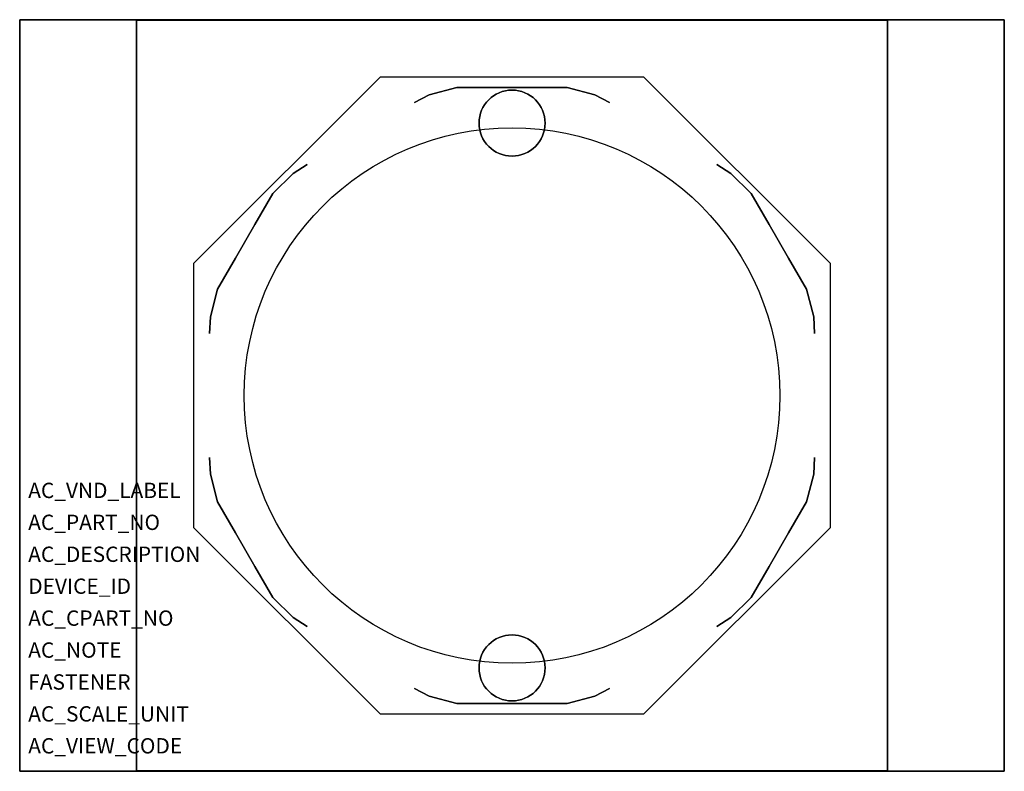
# Model space of a CAD drawing. Extents: x -655.42 to -653.3, y 129.65 to 131.27.
import ezdxf

# ---------------------------------------------------------------- set-up
doc = ezdxf.new("R2010")
doc.units = 0
doc.header["$MEASUREMENT"] = 0
doc.layers.get('0').update_dxf_attribs({"linetype": 'CONTINUOUS'})
doc.layers.add('ATTRIBUTES', color=7, linetype='CONTINUOUS')

msp = doc.modelspace()

# ---------------------------------------------------------------- linework, layer by layer
at = {"elevation": -2.495}
msp.add_lwpolyline([(-654.6443, 131.1473), (-655.0455, 130.7461), (-655.0455, 130.1786), (-654.6443, 129.7773), (-654.0768, 129.7773), (-653.6755, 130.1786), (-653.6755, 130.7461), (-654.0768, 131.1473)], close=True, dxfattribs=at)
for points in [[(-654.4023, 131.1252, -1.519), (-654.4794, 131.1252, -1.4871), (-654.5385, 131.1089, -1.428), (-654.5704, 131.0926, -1.3509), (-654.5704, 131.0926, -1.2674), (-654.5385, 131.1089, -1.1903), (-654.4794, 131.1252, -1.1312), (-654.4023, 131.1252, -1.0993), (-654.3188, 131.1252, -1.0993), (-654.2416, 131.1252, -1.1312), (-654.1826, 131.1089, -1.1903), (-654.1506, 131.0926, -1.2674), (-654.1506, 131.0926, -1.3509), (-654.1826, 131.1089, -1.428), (-654.2416, 131.1252, -1.4871), (-654.3188, 131.1252, -1.519), (-654.4023, 131.1252, -1.519)], [(-654.9555, 130.7576, -1.519), (-654.994, 130.6908, -1.4871), (-655.0094, 130.6315, -1.428), (-655.0113, 130.5957, -1.3509), (-655.0113, 130.5957, -1.2674), (-655.0094, 130.6315, -1.1903), (-654.994, 130.6908, -1.1312), (-654.9555, 130.7576, -1.0993), (-654.9137, 130.8299, -1.0993), (-654.8751, 130.8967, -1.1312), (-654.8315, 130.9397, -1.1903), (-654.8014, 130.9592, -1.2674), (-654.8014, 130.9592, -1.3509), (-654.8315, 130.9397, -1.428), (-654.8751, 130.8967, -1.4871), (-654.9137, 130.8299, -1.519), (-654.9555, 130.7576, -1.519)], [(-653.8073, 130.8299, -1.519), (-653.8459, 130.8967, -1.4871), (-653.8895, 130.9397, -1.428), (-653.9196, 130.9592, -1.3509), (-653.9196, 130.9592, -1.2674), (-653.8895, 130.9397, -1.1903), (-653.8459, 130.8967, -1.1312), (-653.8073, 130.8299, -1.0993), (-653.7656, 130.7576, -1.0993), (-653.727, 130.6908, -1.1312), (-653.7116, 130.6315, -1.1903), (-653.7097, 130.5957, -1.2674), (-653.7097, 130.5957, -1.3509), (-653.7116, 130.6315, -1.428), (-653.727, 130.6908, -1.4871), (-653.7656, 130.7576, -1.519), (-653.8073, 130.8299, -1.519)], [(-654.9137, 130.0947, -1.519), (-654.8751, 130.0279, -1.4871), (-654.8315, 129.9849, -1.428), (-654.8014, 129.9654, -1.3509), (-654.8014, 129.9654, -1.2674), (-654.8315, 129.9849, -1.1903), (-654.8751, 130.0279, -1.1312), (-654.9137, 130.0947, -1.0993), (-654.9555, 130.167, -1.0993), (-654.994, 130.2339, -1.1312), (-655.0094, 130.2931, -1.1903), (-655.0113, 130.329, -1.2674), (-655.0113, 130.329, -1.3509), (-655.0094, 130.2931, -1.428), (-654.994, 130.2339, -1.4871), (-654.9555, 130.167, -1.519), (-654.9137, 130.0947, -1.519)], [(-653.7656, 130.167, -1.519), (-653.727, 130.2339, -1.4871), (-653.7116, 130.2931, -1.428), (-653.7097, 130.329, -1.3509), (-653.7097, 130.329, -1.2674), (-653.7116, 130.2931, -1.1903), (-653.727, 130.2339, -1.1312), (-653.7656, 130.167, -1.0993), (-653.8073, 130.0947, -1.0993), (-653.8459, 130.0279, -1.1312), (-653.8895, 129.9849, -1.1903), (-653.9196, 129.9654, -1.2674), (-653.9196, 129.9654, -1.3509), (-653.8895, 129.9849, -1.428), (-653.8459, 130.0279, -1.4871), (-653.8073, 130.0947, -1.519), (-653.7656, 130.167, -1.519)], [(-654.3188, 129.7995, -1.519), (-654.2416, 129.7995, -1.4871), (-654.1826, 129.8157, -1.428), (-654.1506, 129.832, -1.3509), (-654.1506, 129.832, -1.2674), (-654.1826, 129.8157, -1.1903), (-654.2416, 129.7995, -1.1312), (-654.3188, 129.7995, -1.0993), (-654.4023, 129.7995, -1.0993), (-654.4794, 129.7995, -1.1312), (-654.5385, 129.8157, -1.1903), (-654.5704, 129.832, -1.2674), (-654.5704, 129.832, -1.3509), (-654.5385, 129.8157, -1.428), (-654.4794, 129.7995, -1.4871), (-654.4023, 129.7995, -1.519), (-654.3188, 129.7995, -1.519)]]:
    msp.add_polyline3d(points)
for centre, radius in [((-654.3605, 131.0483, -3.409), 0.071), ((-654.3605, 130.4623, -0.909), 0.576), ((-654.3605, 129.8763, -3.409), 0.071)]:
    msp.add_circle(centre, radius)
at = {"extrusion": (0, 0, -1)}
for centre in [(654.3605, 131.0483, 3.409), (654.3605, 129.8763, 3.409)]:
    msp.add_circle(centre, 0.071, dxfattribs=at)
at = {"invisible_edges": 15}
for points in [[(-655.0455, 130.7461, -2.403), (-653.6755, 130.7461, -2.403), (-654.0768, 131.1473, -2.403), (-654.6443, 131.1473, -2.403)], [(-654.5385, 131.1089, -1.1903), (-654.5385, 131.1089, -1.428), (-654.5704, 131.0926, -1.3509), (-654.5704, 131.0926, -1.2674)], [(-654.5385, 131.1089, -1.1903), (-654.5385, 131.1089, -1.428), (-654.4794, 131.1252, -1.4871), (-654.4794, 131.1252, -1.1312)], [(-654.4794, 131.1252, -1.1312), (-654.4794, 131.1252, -1.4871), (-654.4023, 131.1252, -1.519), (-654.4023, 131.1252, -1.0993)], [(-654.4023, 131.1252, -1.0993), (-654.4023, 131.1252, -1.519), (-654.3188, 131.1252, -1.519), (-654.3188, 131.1252, -1.0993)], [(-654.3188, 131.1252, -1.0993), (-654.3188, 131.1252, -1.519), (-654.2416, 131.1252, -1.4871), (-654.2416, 131.1252, -1.1312)], [(-654.2416, 131.1252, -1.1312), (-654.2416, 131.1252, -1.4871), (-654.1826, 131.1089, -1.428), (-654.1826, 131.1089, -1.1903)], [(-654.1826, 131.1089, -1.1903), (-654.1826, 131.1089, -1.428), (-654.1506, 131.0926, -1.3509), (-654.1506, 131.0926, -1.2674)], [(-654.8315, 130.9397, -1.1903), (-654.8315, 130.9397, -1.428), (-654.8014, 130.9592, -1.3509), (-654.8014, 130.9592, -1.2674)], [(-653.8895, 130.9397, -1.1903), (-653.8895, 130.9397, -1.428), (-653.9196, 130.9592, -1.3509), (-653.9196, 130.9592, -1.2674)], [(-654.8751, 130.8967, -1.1312), (-654.8751, 130.8967, -1.4871), (-654.8315, 130.9397, -1.428), (-654.8315, 130.9397, -1.1903)], [(-653.8895, 130.9397, -1.1903), (-653.8895, 130.9397, -1.428), (-653.8459, 130.8967, -1.4871), (-653.8459, 130.8967, -1.1312)], [(-654.9137, 130.8299, -1.0993), (-654.9137, 130.8299, -1.519), (-654.8751, 130.8967, -1.4871), (-654.8751, 130.8967, -1.1312)], [(-653.8459, 130.8967, -1.1312), (-653.8459, 130.8967, -1.4871), (-653.8073, 130.8299, -1.519), (-653.8073, 130.8299, -1.0993)], [(-654.9555, 130.7576, -1.0993), (-654.9555, 130.7576, -1.519), (-654.9137, 130.8299, -1.519), (-654.9137, 130.8299, -1.0993)], [(-653.8073, 130.8299, -1.0993), (-653.8073, 130.8299, -1.519), (-653.7656, 130.7576, -1.519), (-653.7656, 130.7576, -1.0993)], [(-655.0455, 130.1786, -2.403), (-653.6755, 130.1786, -2.403), (-653.6755, 130.7461, -2.403), (-655.0455, 130.7461, -2.403)], [(-654.994, 130.6908, -1.1312), (-654.994, 130.6908, -1.4871), (-654.9555, 130.7576, -1.519), (-654.9555, 130.7576, -1.0993)], [(-653.7656, 130.7576, -1.0993), (-653.7656, 130.7576, -1.519), (-653.727, 130.6908, -1.4871), (-653.727, 130.6908, -1.1312)], [(-655.0094, 130.6315, -1.1903), (-655.0094, 130.6315, -1.428), (-654.994, 130.6908, -1.4871), (-654.994, 130.6908, -1.1312)], [(-653.727, 130.6908, -1.1312), (-653.727, 130.6908, -1.4871), (-653.7116, 130.6315, -1.428), (-653.7116, 130.6315, -1.1903)], [(-655.0094, 130.6315, -1.1903), (-655.0094, 130.6315, -1.428), (-655.0113, 130.5957, -1.3509), (-655.0113, 130.5957, -1.2674)], [(-653.7116, 130.6315, -1.1903), (-653.7116, 130.6315, -1.428), (-653.7097, 130.5957, -1.3509), (-653.7097, 130.5957, -1.2674)], [(-655.0094, 130.2931, -1.1903), (-655.0094, 130.2931, -1.428), (-655.0113, 130.329, -1.3509), (-655.0113, 130.329, -1.2674)], [(-653.7116, 130.2931, -1.1903), (-653.7116, 130.2931, -1.428), (-653.7097, 130.329, -1.3509), (-653.7097, 130.329, -1.2674)], [(-654.994, 130.2339, -1.1312), (-654.994, 130.2339, -1.4871), (-655.0094, 130.2931, -1.428), (-655.0094, 130.2931, -1.1903)], [(-653.7116, 130.2931, -1.1903), (-653.7116, 130.2931, -1.428), (-653.727, 130.2339, -1.4871), (-653.727, 130.2339, -1.1312)], [(-654.9555, 130.167, -1.0993), (-654.9555, 130.167, -1.519), (-654.994, 130.2339, -1.4871), (-654.994, 130.2339, -1.1312)], [(-653.727, 130.2339, -1.1312), (-653.727, 130.2339, -1.4871), (-653.7656, 130.167, -1.519), (-653.7656, 130.167, -1.0993)], [(-655.0455, 130.1786, -2.403), (-653.6755, 130.1786, -2.403), (-654.0768, 129.7773, -2.403), (-654.6443, 129.7773, -2.403)], [(-654.9137, 130.0947, -1.0993), (-654.9137, 130.0947, -1.519), (-654.9555, 130.167, -1.519), (-654.9555, 130.167, -1.0993)], [(-653.7656, 130.167, -1.0993), (-653.7656, 130.167, -1.519), (-653.8073, 130.0947, -1.519), (-653.8073, 130.0947, -1.0993)], [(-654.8751, 130.0279, -1.1312), (-654.8751, 130.0279, -1.4871), (-654.9137, 130.0947, -1.519), (-654.9137, 130.0947, -1.0993)], [(-653.8073, 130.0947, -1.0993), (-653.8073, 130.0947, -1.519), (-653.8459, 130.0279, -1.4871), (-653.8459, 130.0279, -1.1312)], [(-654.8315, 129.9849, -1.1903), (-654.8315, 129.9849, -1.428), (-654.8751, 130.0279, -1.4871), (-654.8751, 130.0279, -1.1312)], [(-653.8459, 130.0279, -1.1312), (-653.8459, 130.0279, -1.4871), (-653.8895, 129.9849, -1.428), (-653.8895, 129.9849, -1.1903)], [(-654.8315, 129.9849, -1.1903), (-654.8315, 129.9849, -1.428), (-654.8014, 129.9654, -1.3509), (-654.8014, 129.9654, -1.2674)], [(-653.8895, 129.9849, -1.1903), (-653.8895, 129.9849, -1.428), (-653.9196, 129.9654, -1.3509), (-653.9196, 129.9654, -1.2674)], [(-654.5385, 129.8157, -1.1903), (-654.5385, 129.8157, -1.428), (-654.5704, 129.832, -1.3509), (-654.5704, 129.832, -1.2674)], [(-654.4794, 129.7995, -1.1312), (-654.4794, 129.7995, -1.4871), (-654.5385, 129.8157, -1.428), (-654.5385, 129.8157, -1.1903)], [(-654.1826, 129.8157, -1.1903), (-654.1826, 129.8157, -1.428), (-654.2416, 129.7995, -1.4871), (-654.2416, 129.7995, -1.1312)], [(-654.1826, 129.8157, -1.1903), (-654.1826, 129.8157, -1.428), (-654.1506, 129.832, -1.3509), (-654.1506, 129.832, -1.2674)], [(-654.4023, 129.7995, -1.0993), (-654.4023, 129.7995, -1.519), (-654.4794, 129.7995, -1.4871), (-654.4794, 129.7995, -1.1312)], [(-654.3188, 129.7995, -1.0993), (-654.3188, 129.7995, -1.519), (-654.4023, 129.7995, -1.519), (-654.4023, 129.7995, -1.0993)], [(-654.2416, 129.7995, -1.1312), (-654.2416, 129.7995, -1.4871), (-654.3188, 129.7995, -1.519), (-654.3188, 129.7995, -1.0993)]]:
    msp.add_3dface(points, dxfattribs=at)

# ---------------------------------------------------------------- texts
at = {"layer": 'ATTRIBUTES'}
for tag, p, s, height in [('AC_VND_LABEL', (-655.4012, 130.2417, -3.4094), 'ALLEN-BRADLEY', 0.032968), ('AC_PART_NO', (-655.4012, 130.173, -3.4094), '800T-Q/PA*', 0.03297), ('AC_DESCRIPTION', (-655.4012, 130.1043, -3.4094), 'NEMA Illuminated Guarded Head Push Button Operator', 0.032968), ('DEVICE_ID', (-655.4012, 130.0356, -3.4094), '', 0.033), ('AC_CPART_NO', (-655.4012, 129.9669, -3.4094), '', 0.033), ('AC_NOTE', (-655.4012, 129.8982, -3.4094), '', 0.033), ('FASTENER', (-655.4012, 129.8295, -3.4094), '', 0.033), ('AC_SCALE_UNIT', (-655.4012, 129.7609, -3.4094), '', 0.033), ('AC_VIEW_CODE', (-655.4012, 129.6922, -3.4094), '', 0.033)]:
    msp.add_attdef(tag, p, s, height=height, dxfattribs=at)

# ---------------------------------------------------------------- meshes
mesh = msp.add_polymesh((6, 3))
for k, corner in enumerate([(-653.3015, 129.6538, -2.923), (-653.3015, 129.6538, -3.409), (-653.3015, 129.6538, -3.409), (-655.4195, 129.6538, -2.923), (-655.4195, 129.6538, -3.409), (-655.4195, 129.6538, -3.409), (-655.4195, 131.2708, -2.923), (-655.4195, 131.2708, -3.409), (-655.4195, 129.6538, -3.409), (-653.3015, 131.2708, -2.923), (-653.3015, 131.2708, -3.409), (-653.3015, 129.6538, -3.409), (-653.3015, 131.2708, -2.923), (-653.3015, 131.2708, -2.923), (-653.3015, 129.6538, -2.923), (-655.4195, 131.2708, -2.923), (-655.4195, 131.2708, -2.923), (-655.4195, 129.6538, -2.923)]):
    mesh.set_mesh_vertex(divmod(k, 3), corner)
mesh = msp.add_polymesh((6, 3))
for k, corner in enumerate([(-653.553, 129.6548, -2.768), (-653.553, 129.6548, -2.923), (-653.553, 129.6548, -2.923), (-655.168, 129.6548, -2.768), (-655.168, 129.6548, -2.923), (-655.168, 129.6548, -2.923), (-655.168, 131.2698, -2.768), (-655.168, 131.2698, -2.923), (-655.168, 129.6548, -2.923), (-653.553, 131.2698, -2.768), (-653.553, 131.2698, -2.923), (-653.553, 129.6548, -2.923), (-653.553, 131.2698, -2.768), (-653.553, 131.2698, -2.768), (-653.553, 129.6548, -2.768), (-655.168, 131.2698, -2.768), (-655.168, 131.2698, -2.768), (-655.168, 129.6548, -2.768)]):
    mesh.set_mesh_vertex(divmod(k, 3), corner)

doc.saveas('drawing.dxf')
